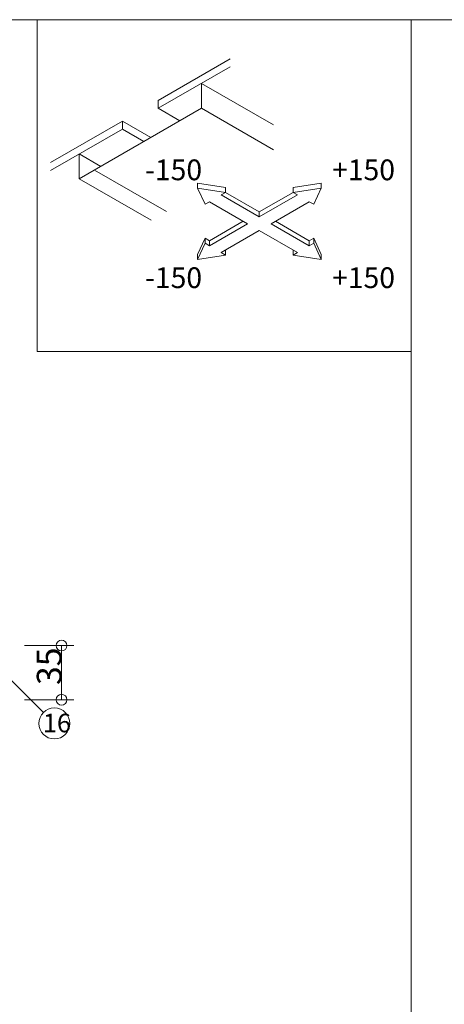
# Model space of a CAD drawing. Extents: x 23577 to 24006, y 5295 to 5592.
# Drawn here: x 23741 to 23796, y 5465 to 5592 of the extents above; entities that cross this region are included whole.
import ezdxf

# ---------------------------------------------------------------- set-up
doc = ezdxf.new("R2010")
doc.units = 0
doc.header["$LTSCALE"] = 20
doc.header["$MEASUREMENT"] = 0
doc.layers.add('_0-A_寸法', color=7, linetype='CONTINUOUS')
doc.layers.add('_2-F__0-1_図面枠', color=7, linetype='CONTINUOUS')
doc.styles.get("Standard").update_dxf_attribs({"font": 'txt', "bigfont": 'bigfont.shx'})

msp = doc.modelspace()

# ---------------------------------------------------------------- linework, layer by layer
at = {"layer": '_0-A_寸法', "color": 7, "linetype": 'Continuous', "lineweight": 9}
for p, q in [((23741.44, 5511.02), (23747.84, 5511.02)), ((23746.24, 5511.02), (23747.84, 5511.02)), ((23746.24, 5504.02), (23746.24, 5511.02)), ((23743.89, 5502.37), (23738.24, 5508.02)), ((23741.44, 5504.02), (23747.84, 5504.02)), ((23746.24, 5504.02), (23747.84, 5504.02))]:
    msp.add_line(p, q, dxfattribs=at)
for centre, radius in [((23746.24, 5511.02), 0.7), ((23746.24, 5504.02), 0.7), ((23745.31, 5500.95), 2)]:
    msp.add_circle(centre, radius, dxfattribs=at)
at = {"layer": '_2-F__0-1_図面枠', "color": 7, "linetype": 'Continuous', "lineweight": 9}
for p, q in [((24005.88, 5591.92), (23576.88, 5591.92)), ((23743.11, 5549.02), (23743.11, 5591.92)), ((23791.38, 5591.92), (23791.38, 5294.84)), ((23758.73, 5581.48), (23768.02, 5586.85)), ((23758.73, 5580.47), (23768.02, 5585.83)), ((23764.31, 5583.68), (23764.31, 5580.47)), ((23764.31, 5583.68), (23773.6, 5578.32)), ((23758.73, 5580.47), (23758.73, 5581.48)), ((23748.52, 5571.35), (23764.31, 5580.47)), ((23758.73, 5580.47), (23761.52, 5578.86)), ((23764.31, 5580.47), (23773.6, 5575.1)), ((23754.09, 5578.8), (23744.8, 5573.44)), ((23754.09, 5577.78), (23754.09, 5578.8)), ((23754.09, 5578.8), (23757.76, 5576.69)), ((23754.09, 5577.78), (23744.8, 5572.42)), ((23754.09, 5577.78), (23756.88, 5576.18)), ((23748.52, 5574.57), (23748.52, 5571.35)), ((23748.52, 5574.57), (23751.3, 5572.96)), ((23750.49, 5572.49), (23759.78, 5567.13)), ((23748.52, 5571.35), (23757.81, 5565.99)), ((23763.8, 5570.15), (23763.8, 5570.81)), ((23767.42, 5570.25), (23763.8, 5570.81)), ((23779.77, 5570.81), (23776.14, 5570.25)), ((23779.77, 5570.15), (23779.77, 5570.81)), ((23763.8, 5570.15), (23764.77, 5568.06)), ((23767.42, 5569.59), (23763.8, 5570.15)), ((23766.85, 5569.26), (23767.42, 5569.59)), ((23767.42, 5569.59), (23767.42, 5570.25)), ((23771.78, 5567.07), (23767.42, 5569.59)), ((23776.14, 5569.59), (23771.78, 5567.07)), ((23776.14, 5569.59), (23776.14, 5570.25)), ((23779.77, 5570.15), (23776.14, 5569.59)), ((23776.14, 5569.59), (23776.71, 5569.26)), ((23778.8, 5568.06), (23779.77, 5570.15)), ((23764.77, 5568.06), (23765.34, 5568.39)), ((23765.34, 5568.39), (23770.27, 5565.54)), ((23771.78, 5566.42), (23766.85, 5569.26)), ((23776.71, 5569.26), (23771.78, 5566.42)), ((23773.3, 5565.54), (23778.23, 5568.39)), ((23778.23, 5568.39), (23778.8, 5568.06)), ((23771.78, 5566.42), (23771.78, 5567.07)), ((23769.7, 5565.87), (23765.34, 5563.35)), ((23778.23, 5563.35), (23773.87, 5565.87)), ((23770.27, 5565.54), (23765.34, 5562.69)), ((23766.85, 5561.82), (23771.78, 5564.66)), ((23771.78, 5564.66), (23776.71, 5561.82)), ((23778.23, 5562.69), (23773.3, 5565.54)), ((23764.77, 5563.68), (23763.8, 5561.59)), ((23764.77, 5563.02), (23764.77, 5563.68)), ((23765.34, 5563.35), (23764.77, 5563.68)), ((23765.34, 5562.69), (23765.34, 5563.35)), ((23778.8, 5563.68), (23778.23, 5563.35)), ((23778.23, 5562.69), (23778.23, 5563.35)), ((23778.8, 5563.02), (23778.8, 5563.68)), ((23779.77, 5561.59), (23778.8, 5563.68)), ((23764.77, 5563.02), (23763.8, 5560.93)), ((23765.34, 5562.69), (23764.77, 5563.02)), ((23767.42, 5561.49), (23766.85, 5561.82)), ((23767.42, 5561.49), (23767.42, 5562.15)), ((23776.14, 5561.49), (23776.14, 5562.15)), ((23776.71, 5561.82), (23776.14, 5561.49)), ((23778.8, 5563.02), (23778.23, 5562.69)), ((23779.77, 5560.93), (23778.8, 5563.02)), ((23763.8, 5560.93), (23763.8, 5561.59)), ((23763.8, 5560.93), (23767.42, 5561.49)), ((23776.14, 5561.49), (23779.77, 5560.93)), ((23779.77, 5560.93), (23779.77, 5561.59)), ((23743.11, 5549.02), (23791.38, 5549.02))]:
    msp.add_line(p, q, dxfattribs=at)

# ---------------------------------------------------------------- texts
at = {"layer": '_0-A_寸法', "color": 7, "lineweight": 9}
msp.add_text('35', height=3.2, rotation=90, dxfattribs=at).set_placement((23746.24, 5505.92))
msp.add_text('16', height=2.397, dxfattribs=at).set_placement((23743.83, 5499.81))
at = {"layer": '_2-F__0-1_図面枠', "color": 7, "lineweight": 9}
for s, p in [('-150', (23757.03, 5571.17)), ('+150', (23781.18, 5571.17)), ('-150', (23757.03, 5557.23)), ('+150', (23781.18, 5557.23))]:
    msp.add_text(s, height=2.681, dxfattribs=at).set_placement(p)

doc.saveas('drawing.dxf')
